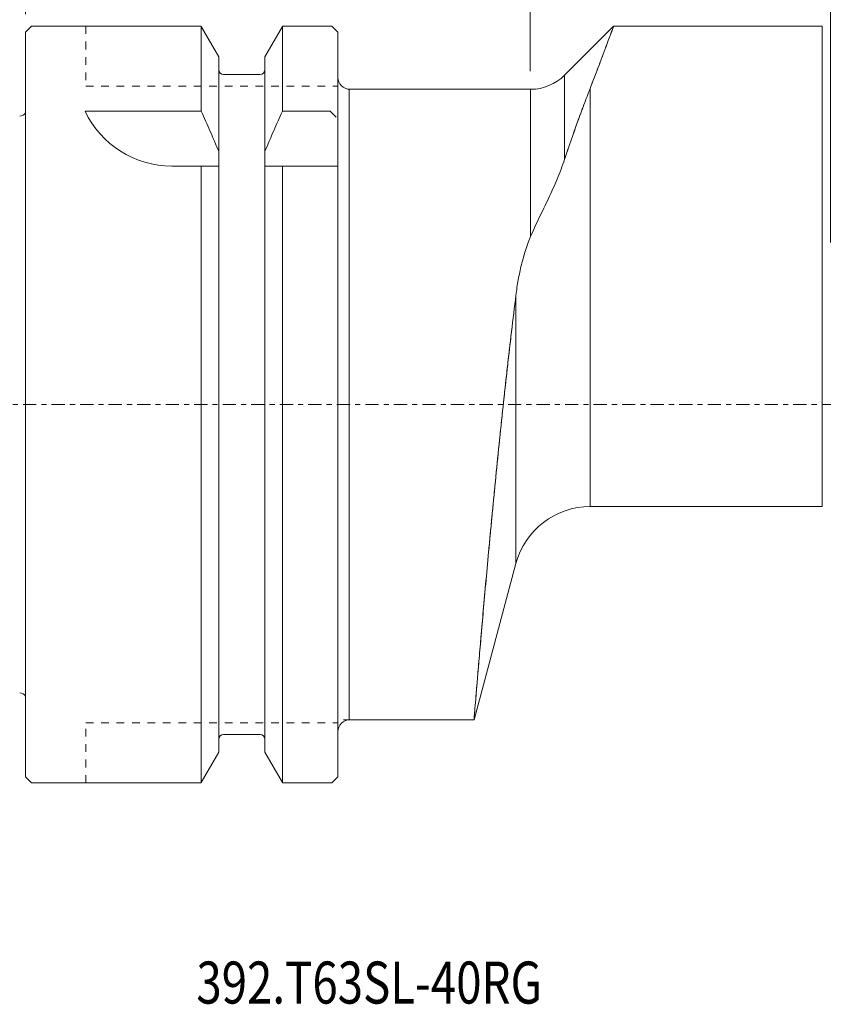
# Model space of a CAD drawing. Units: millimetres. Extents: x -66 to 110, y -53 to 78.
# Drawn here: x 0 to 66, y -50 to 32 of the extents above; entities that cross this region are included whole.
import ezdxf

# ---------------------------------------------------------------- set-up
doc = ezdxf.new("R2010")
doc.units = ezdxf.units.MM
doc.linetypes.add('CENTER', pattern=[47.5, 22, -8.5, 8.5, -8.5])
doc.linetypes.add('DASHED', pattern=[25.72, 12.86, -12.86])
doc.layers.get('0').update_dxf_attribs({"linetype": 'CONTINUOUS'})
for name, color, linetype in [('1', 4, 'CONTINUOUS'), ('2', 7, 'CONTINUOUS'), ('SK1', 4, 'CONTINUOUS'), ('SK2', 7, 'CONTINUOUS'), ('SK3', 1, 'DASHED'), ('SK4', 2, 'CENTER'), ('SK6', 5, 'CONTINUOUS')]:
    doc.layers.add(name, color=color, linetype=linetype)
doc.styles.add('iso_b_vert', font='simplex.shx')
doc.dimstyles.get("Standard").update_dxf_attribs({"dimtxt": 0.18, "dimasz": 0.18, "dimexe": 0.18, "dimexo": 0.0625, "dimgap": 0.09, "dimtad": 1, "dimzin": 0, "dimdsep": 52, "dimtxsty": 'Standard', "dimcen": 0.09, "dimadec": 0, "dimazin": 0, "dimtfac": 1, "dimtdec": 4, "dimtofl": 0, "dimtmove": 0, "dimatfit": 3, "dimfxl": 1, "dimtolj": 1, "dimtzin": 0, "dimarcsym": 0})

# ---------------------------------------------------------------- blocks, each defined once
blk = doc.blocks.new('DimnDraft3D3')
at = {"layer": 'SK2', "lineweight": 13}
for p, q in [((-31.999987, 23.073498), (-31.999987, 61.538279)), ((0.000013, 32.499997), (0.000013, 61.538279)), ((-31.999987, 58.538285), (-28.999994, 59.038284)), ((-28.999994, 59.038284), (-28.999991, 58.038286)), ((0.000013, 58.538285), (-2.999982, 59.038284)), ((-2.999979, 58.038286), (-2.999982, 59.038284)), ((0.000013, 58.538285), (-31.999987, 58.538285)), ((-31.999987, 58.538285), (-28.999991, 58.038286)), ((0.000013, 58.538285), (-2.999979, 58.038286))]:
    blk.add_line(p, q, dxfattribs=at)
at = {"layer": 'SK2', "lineweight": 18, "insert": (-17.002616, 59.288283), "char_height": 2.999994, "attachment_point": 7, "line_spacing_factor": 1.084337, "style": 'iso_b_vert'}
blk.add_mtext('\\W0.6563;32', dxfattribs=at)
blk = doc.blocks.new('_CLOSED')
at = {"lineweight": -2}
for p, q in [((-1, 0.166667), (0, 0)), ((-1, 0.166667), (-1, -0.166667)), ((0, 0), (-1, -0.166667)), ((0, 0), (-1, 0))]:
    blk.add_line(p, q, dxfattribs=at)
blk = doc.blocks.new('DimnDraft3D6')
at = {"layer": 'SK2', "lineweight": 13}
for p, q in [((0.000013, 32.5), (0.000013, 61.538282)), ((42.000888, 27.75), (42.000888, 61.538282)), ((0.000013, 58.538282), (3.000012, 59.067263)), ((3.000012, 59.067263), (3.000015, 58.009301)), ((42.000888, 58.538282), (39.000886, 59.067263)), ((39.00089, 58.009301), (39.000886, 59.067263)), ((0.000013, 58.538282), (42.000888, 58.538282)), ((0.000013, 58.538282), (3.000015, 58.009301)), ((42.000888, 58.538282), (39.00089, 58.009301))]:
    blk.add_line(p, q, dxfattribs=at)
at = {"layer": 'SK2', "lineweight": 18, "insert": (19.839925, 59.288282), "char_height": 3, "attachment_point": 7, "line_spacing_factor": 1.084337, "style": 'iso_b_vert'}
blk.add_mtext('\\W0.7183;42', dxfattribs=at)
blk = doc.blocks.new('DimnDraft3D7')
at = {"layer": '2', "lineweight": 18}
for p, q in [((0.000013, 33), (0.000013, 75.169908)), ((67.000019, 13.5), (67.000019, 75.169908)), ((0.000013, 73.169909), (3.175012, 73.587905)), ((0.000013, 73.169909), (67.000019, 73.169909)), ((0.000013, 73.169909), (3.175015, 72.751912)), ((3.175012, 73.587905), (3.175015, 72.751912)), ((67.000019, 73.169909), (63.825018, 73.587905)), ((63.825021, 72.751912), (63.825018, 73.587905)), ((67.000019, 73.169909), (63.825021, 72.751912))]:
    blk.add_line(p, q, dxfattribs=at)
at = {"layer": '2', "lineweight": 18, "insert": (32.497385, 73.919909), "char_height": 3, "attachment_point": 7, "line_spacing_factor": 1.084337, "style": 'iso_b_vert'}
blk.add_mtext('\\W0.6562;67', dxfattribs=at)

msp = doc.modelspace()

# ---------------------------------------------------------------- linework, layer by layer
at = {"layer": '1', "lineweight": 18}
for p, q in [((0.5, 31.5), (0, 31)), ((0.5, 31.5), (14.625, 31.5)), ((14.625, 31.5), (14.625, 24.42)), ((14.625, 31.47), (16.085, 28.942)), ((19.915, 28.942), (21.375, 31.47)), ((25.5, 31.5), (21.375, 31.5)), ((21.375, 31.5), (21.375, 24.42)), ((25.5, 31.5), (26, 31)), ((44.872, 27.422), (48.95, 31.5)), ((66.325, 31.5), (48.95, 31.5)), ((66.325, 31.5), (66.325, -8.5)), ((0, -31), (0, 31)), ((26, 0), (26, 31)), ((16.085, 28.942), (16.085, 0)), ((19.915, 0), (19.915, 28.942)), ((16.485, 27.475), (19.515, 27.475)), ((44.872, 27.422), (44.872, 20.413)), ((26.95, 26.25), (28.5, 26.25)), ((26.95, -26.25), (26.95, 26.25)), ((42.001, 26.25), (27, 26.25)), ((35.5, 26.25), (42.043, 26.25)), ((42.043, 13.988), (42.043, 26.25)), ((47, -8.5), (47, 26.324)), ((26.95, 25.431), (26.95, -25.431)), ((26.95, -25.431), (26.95, 25.431)), ((26.95, 25.431), (26.95, -25.431)), ((4.95, 24.42), (14.625, 24.42)), ((25.35, 24.42), (21.375, 24.42)), ((25.35, 24.42), (25.85, 23.92)), ((12.177, 19.85), (16.085, 19.85)), ((14.625, -31.47), (14.625, 19.85)), ((25.95, 19.85), (19.915, 19.85)), ((21.375, -31.47), (21.375, 19.85)), ((40.818, -13.244), (40.818, 9.09)), ((16.085, -28.942), (16.085, 0)), ((19.915, 0), (19.915, -28.942)), ((26, -31), (26, 0)), ((47, -8.5), (66.325, -8.5)), ((37.333, -26.25), (40.818, -13.244)), ((37.333, -26.25), (26.477, -26.25)), ((26.95, -26.25), (35.189, -26.25)), ((16.485, -27.475), (19.515, -27.475)), ((14.625, -31.47), (16.085, -28.942)), ((19.915, -28.942), (21.375, -31.47)), ((0.5, -31.5), (0, -31)), ((25.5, -31.5), (26, -31)), ((14.623, -31.5), (0.5, -31.5)), ((14.608, -31.5), (14.378, -31.5)), ((25.5, -31.5), (21.375, -31.5))]:
    msp.add_line(p, q, dxfattribs=at)
at = {"layer": '1', "lineweight": 18, "extrusion": (1.22461e-16, 0, -1)}
for centre, radius, start, end in [((-16.485, 27.875), 0.4, 270, 0), ((-19.515, 27.875), 0.4, 180, 270), ((-12.177, 27.85), 8, 270, 334.61207)]:
    msp.add_arc(centre, radius, start, end, dxfattribs=at)
at = {"layer": '1', "lineweight": 18}
for centre, radius, start, end in [((27, 27.25), 1, 180, 270), ((27, -27.25), 1, 90, 180), ((16.485, -27.875), 0.4, 90, 180), ((19.515, -27.875), 0.4, 0, 90)]:
    msp.add_arc(centre, radius, start, end, dxfattribs=at)
at = {"layer": '1', "lineweight": 18, "extrusion": (0, 0, -1)}
for centre, radius, start, end in [((-42.043, 30.25), 4, 225, 270), ((-47, -14.9), 6.4, 15, 90)]:
    msp.add_arc(centre, radius, start, end, dxfattribs=at)
at = {"layer": '1', "lineweight": 18}
for points, knots in [([(47, 26.324), (47.158, 26.73), (47.307, 27.116), (47.587, 27.846), (47.718, 28.19), (47.901, 28.674), (47.959, 28.829), (48.071, 29.126), (48.125, 29.269), (48.277, 29.677), (48.369, 29.924), (48.534, 30.366), (48.606, 30.563), (48.684, 30.775), (48.699, 30.816), (48.728, 30.894), (48.742, 30.931), (48.781, 31.039), (48.805, 31.103), (48.867, 31.273), (48.929, 31.444), (48.95, 31.5), (48.95, 31.5), (48.946, 31.489), (48.936, 31.461), (48.928, 31.439), (48.923, 31.427), (48.896, 31.354), (48.865, 31.266), (48.781, 31.038), (48.677, 30.754), (48.532, 30.362), (48.428, 30.082), (48.407, 30.025), (48.363, 29.906), (48.34, 29.845), (48.27, 29.657), (48.221, 29.526), (48.067, 29.115), (47.955, 28.818), (47.714, 28.181), (47.584, 27.84), (47.306, 27.115), (47.158, 26.73), (47, 26.324)], [0, 0, 0, 0, 0.0625, 0.0625, 0.125, 0.125, 0.15625, 0.15625, 0.1875, 0.1875, 0.25, 0.25, 0.3125, 0.3125, 0.328125, 0.328125, 0.34375, 0.34375, 0.375, 0.375, 0.4375, 0.5, 0.5, 0.53125, 0.546875, 0.546875, 0.5625, 0.5625, 0.625, 0.625, 0.6875, 0.75, 0.75, 0.765625, 0.765625, 0.78125, 0.78125, 0.8125, 0.8125, 0.875, 0.875, 0.9375, 0.9375, 1, 1, 1, 1]), ([(44.872, 20.413), (45.234, 21.504), (45.597, 22.544), (46.131, 24.024), (46.308, 24.504), (46.657, 25.435), (46.83, 25.887), (47, 26.324)], [0, 0, 0, 0, 0.5, 0.5, 0.75, 0.75, 1, 1, 1, 1]), ([(47, 26.324), (46.915, 26.106), (46.829, 25.883), (46.656, 25.43), (46.568, 25.199), (46.305, 24.496), (46.127, 24.014), (45.592, 22.532), (45.232, 21.496), (44.872, 20.413)], [0, 0, 0, 0, 0.125, 0.125, 0.25, 0.25, 0.5, 0.5, 1, 1, 1, 1]), ([(14.625, 24.42), (14.866, 23.882), (15.105, 23.343), (15.592, 22.224), (15.841, 21.644), (16.085, 21.062)], [0, 0, 0, 0, 0.483017, 0.483017, 1, 1, 1, 1]), ([(21.375, 24.42), (21.134, 23.882), (20.895, 23.343), (20.408, 22.224), (20.159, 21.644), (19.915, 21.062)], [0, 0, 0, 0, 0.483017, 0.483017, 1, 1, 1, 1]), ([(44.872, 20.413), (44.78, 20.138), (44.683, 19.863), (44.477, 19.315), (44.369, 19.042), (44.143, 18.499), (44.026, 18.229), (43.783, 17.691), (43.659, 17.423), (43.406, 16.891), (43.278, 16.626), (43.021, 16.099), (42.892, 15.836), (42.639, 15.31), (42.515, 15.047), (42.273, 14.519), (42.155, 14.255), (42.043, 13.988)], [0, 0, 0, 0, 0.125, 0.125, 0.25, 0.25, 0.375, 0.375, 0.5, 0.5, 0.625, 0.625, 0.75, 0.75, 0.875, 0.875, 1, 1, 1, 1]), ([(42.043, 13.988), (42.004, 13.894), (41.965, 13.799), (41.89, 13.609), (41.854, 13.513), (41.748, 13.224), (41.681, 13.03), (41.491, 12.441), (41.378, 12.04), (41.178, 11.223), (41.091, 10.807), (40.938, 9.96), (40.873, 9.529), (40.818, 9.09)], [0, 0, 0, 0, 0.0625, 0.0625, 0.125, 0.125, 0.25, 0.25, 0.5, 0.5, 0.75, 0.75, 1, 1, 1, 1]), ([(40.818, 9.09), (40.694, 8.097), (40.573, 7.093), (40.333, 5.06), (40.215, 4.032), (40.04, 2.473), (39.982, 1.951), (39.895, 1.162), (39.866, 0.899), (39.823, 0.502), (39.809, 0.37), (39.78, 0.105), (39.766, -0.027), (39.639, -1.214), (39.529, -2.261), (39.316, -4.334), (39.212, -5.362), (39.061, -6.889), (39.011, -7.396), (38.95, -8.026), (38.938, -8.152), (38.913, -8.403), (38.901, -8.529), (38.865, -8.904), (38.841, -9.152), (38.723, -10.383), (38.634, -11.338), (38.462, -13.189), (38.38, -14.085), (38.282, -15.167), (38.263, -15.382), (38.225, -15.807), (38.206, -16.018), (38.15, -16.645), (38.114, -17.05), (38.01, -18.232), (37.945, -18.972), (37.826, -20.361), (37.77, -21.01), (37.706, -21.761), (37.694, -21.908), (37.676, -22.124), (37.67, -22.195), (37.658, -22.336), (37.652, -22.406), (37.623, -22.748), (37.601, -23.007), (37.54, -23.74), (37.504, -24.171), (37.442, -24.916), (37.417, -25.231), (37.39, -25.549), (37.385, -25.609), (37.376, -25.721), (37.372, -25.772), (37.36, -25.915), (37.354, -25.995), (37.338, -26.185), (37.333, -26.249), (37.333, -26.25), (37.334, -26.235), (37.338, -26.188), (37.34, -26.168), (37.344, -26.121), (37.346, -26.093), (37.359, -25.934), (37.374, -25.744), (37.416, -25.243), (37.441, -24.932), (37.487, -24.374), (37.504, -24.172), (37.527, -23.901), (37.531, -23.846), (37.541, -23.733), (37.545, -23.676), (37.56, -23.502), (37.57, -23.383), (37.621, -22.77), (37.667, -22.226), (37.768, -21.038), (37.823, -20.392), (37.898, -19.52), (37.921, -19.254), (37.945, -18.98), (37.961, -18.795), (37.969, -18.702), (38.01, -18.234), (38.044, -17.85), (38.148, -16.669), (38.221, -15.845), (38.376, -14.125), (38.458, -13.228), (38.566, -12.061), (38.588, -11.826), (38.633, -11.349), (38.655, -11.11), (38.723, -10.388), (38.769, -9.903), (38.91, -8.433), (39.007, -7.436), (39.208, -5.407), (39.312, -4.375), (39.433, -3.194), (39.447, -3.062), (39.474, -2.799), (39.515, -2.405), (39.556, -2.011), (39.638, -1.224), (39.694, -0.7), (39.862, 0.869), (39.977, 1.912), (40.152, 3.47), (40.21, 3.989), (40.3, 4.766), (40.33, 5.025), (40.39, 5.542), (40.42, 5.8), (40.572, 7.086), (40.694, 8.097), (40.818, 9.09)], [0, 0, 0, 0, 0.03125, 0.03125, 0.0625, 0.0625, 0.078125, 0.078125, 0.085938, 0.085938, 0.089844, 0.089844, 0.09375, 0.09375, 0.125, 0.125, 0.15625, 0.15625, 0.171875, 0.171875, 0.175781, 0.175781, 0.179688, 0.179688, 0.1875, 0.1875, 0.21875, 0.21875, 0.25, 0.25, 0.257812, 0.257812, 0.265625, 0.265625, 0.28125, 0.28125, 0.3125, 0.3125, 0.34375, 0.34375, 0.351563, 0.351563, 0.355469, 0.355469, 0.359375, 0.359375, 0.375, 0.375, 0.40625, 0.40625, 0.4375, 0.4375, 0.445313, 0.445313, 0.453125, 0.453125, 0.46875, 0.46875, 0.5, 0.5, 0.515625, 0.515625, 0.523438, 0.523438, 0.53125, 0.53125, 0.5625, 0.5625, 0.59375, 0.59375, 0.609375, 0.609375, 0.613281, 0.613281, 0.617188, 0.617188, 0.625, 0.625, 0.65625, 0.65625, 0.6875, 0.6875, 0.695312, 0.699219, 0.699219, 0.703125, 0.703125, 0.71875, 0.71875, 0.75, 0.75, 0.78125, 0.78125, 0.789062, 0.789062, 0.796875, 0.796875, 0.8125, 0.8125, 0.84375, 0.84375, 0.875, 0.875, 0.878906, 0.878906, 0.882812, 0.890625, 0.890625, 0.90625, 0.90625, 0.9375, 0.9375, 0.953125, 0.953125, 0.960938, 0.960938, 0.96875, 0.96875, 1, 1, 1, 1])]:
    msp.add_open_spline(points, degree=3, knots=knots, dxfattribs=at)
at = {"layer": 'SK1', "lineweight": 18, "extrusion": (1.22461e-16, 0, -1)}
msp.add_arc((0.495, 24.615), 0.6, 214.39709, 270, dxfattribs=at)
at = {"layer": 'SK1', "lineweight": 18}
msp.add_arc((-0.495, -24.615), 0.6, 34.39709, 90, dxfattribs=at)
at = {"layer": 'SK3', "lineweight": 13, "ltscale": 0.05}
for p, q in [((5, 31.5), (5, 26.5)), ((5, 26.5), (26, 26.5)), ((5, -26.5), (26, -26.5)), ((5, -31.5), (5, -26.5))]:
    msp.add_line(p, q, dxfattribs=at)
at = {"layer": 'SK4', "lineweight": 13, "ltscale": 0.05}
msp.add_line((69.761, 0), (-34.445, 0), dxfattribs=at)

# ---------------------------------------------------------------- texts
at = {"layer": 'SK6', "lineweight": 18, "insert": (14.216, -49.885), "char_height": 3.5, "attachment_point": 7, "line_spacing_factor": 1.084337, "style": 'iso_b_vert'}
msp.add_mtext('\\W0.7958;392.T63SL-40RG', dxfattribs=at)

# ---------------------------------------------------------------- dimensions: what is measured, and where the dimension line sits
at = {"layer": '2', "lineweight": 18}
dim = msp.add_linear_dim(base=(67, 73.17), p1=(0, 33), p2=(67, 13.5), dimstyle='Standard', override={"dimtxt": 3, "dimasz": 3.175, "dimexe": 2, "dimexo": 2, "dimgap": 1.5, "dimtad": 1, "dimtih": 0, "dimzin": 8, "dimpost": '<>', "dimtxsty": 'iso_b_vert', "dimblk1": 'CLOSED', "dimblk2": 'CLOSED', "dimsah": 1, "dimclrd": 254, "dimclre": 254, "dimclrt": 254, "dimtofl": 1, "dimtmove": 0}, dxfattribs=at)
dim.commit()
dim.dimension.update_dxf_attribs({"geometry": 'DimnDraft3D7', "text_midpoint": (31.747, 73.17)})
at = {"layer": 'SK2', "lineweight": 13}
for base, p2, override, picture, middle in [((-32, 58.538), (-32, 23.073), {"dimtxt": 2.999994, "dimasz": 2.999994, "dimexe": 2.999994, "dimexo": 1.499997, "dimgap": 1.499997, "dimtad": 1, "dimtih": 0, "dimdec": 0, "dimpost": '<>', "dimtxsty": 'iso_b_vert', "dimblk1": 'CLOSED', "dimblk2": 'CLOSED', "dimsah": 1, "dimclrd": 254, "dimclre": 254, "dimclrt": 254, "dimtdec": 2, "dimtmove": 0}, 'DimnDraft3D3', (-17.753, 58.538)), ((42.001, 58.538), (42.001, 27.75), {"dimtxt": 3, "dimasz": 3, "dimexe": 3, "dimexo": 1.5, "dimgap": 1.5, "dimtad": 1, "dimtih": 0, "dimdec": 0, "dimpost": '<>', "dimtxsty": 'iso_b_vert', "dimblk1": 'CLOSED', "dimblk2": 'CLOSED', "dimsah": 1, "dimclrd": 254, "dimclre": 254, "dimclrt": 254, "dimtdec": 2, "dimtmove": 0}, 'DimnDraft3D6', (19.09, 58.538))]:
    dim = msp.add_linear_dim(base=base, p1=(0, 32.5), p2=p2, dimstyle='Standard', override=override, dxfattribs=at)
    dim.commit()
    dim.dimension.update_dxf_attribs({"geometry": picture, "text_midpoint": middle})

doc.saveas('drawing.dxf')
